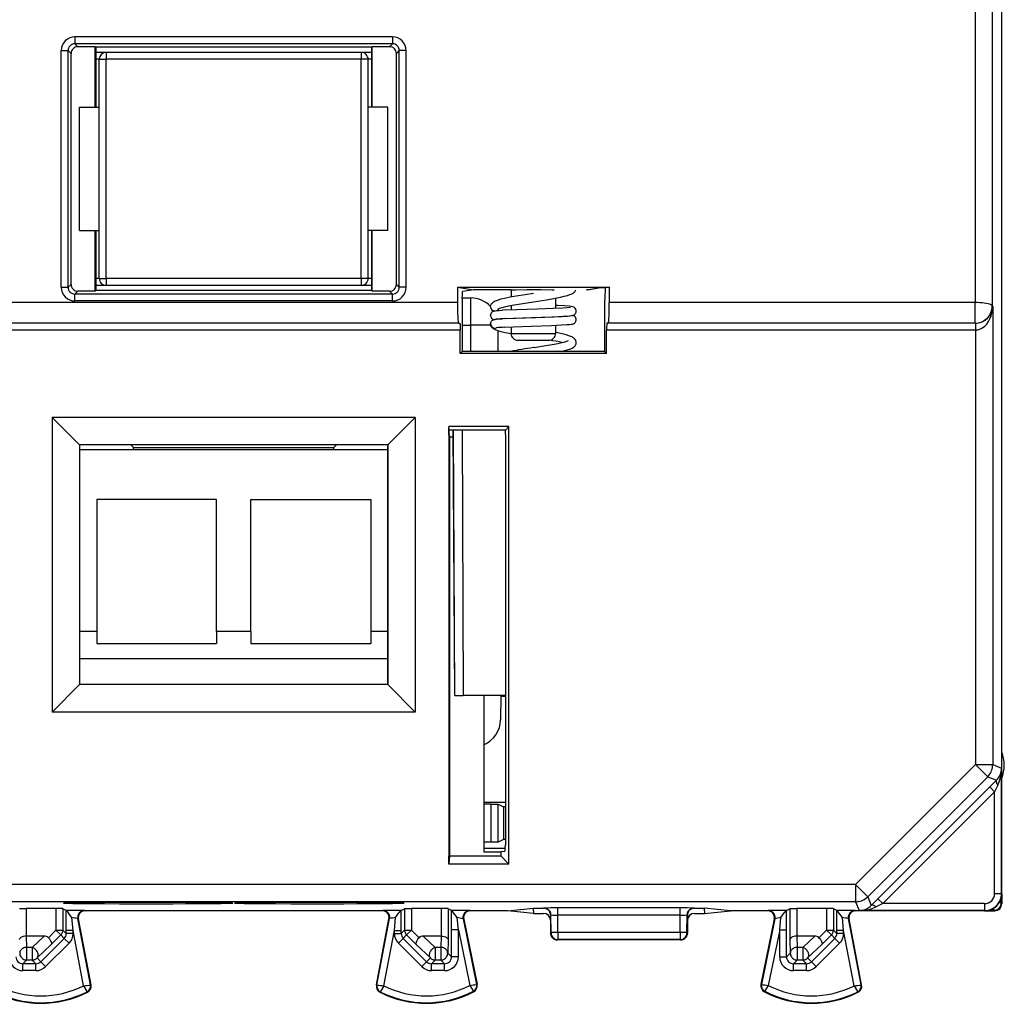
# Model space of a CAD drawing. Extents: x 0 to 420, y 0 to 297.
# Drawn here: x 321 to 349, y 115 to 144 of the extents above; entities that cross this region are included whole.
import ezdxf

# ---------------------------------------------------------------- set-up
doc = ezdxf.new("R2010")
doc.units = 0
doc.layers.get('0').update_dxf_attribs({"linetype": 'CONTINUOUS'})

msp = doc.modelspace()

# ---------------------------------------------------------------- linework, layer by layer
at = {"color": 7}
for p, q in [((349.188416, 118.46312), (349.188416, 162.363129)), ((348.411102, 158.591156), (348.411102, 135.71312)), ((348.911072, 158.591156), (348.911072, 135.613129)), ((331.398529, 143.46611), (322.128296, 143.46611)), ((322.128296, 143.46611), (322.128296, 143.266113)), ((331.398529, 143.46611), (331.398529, 143.266113)), ((331.398529, 143.266113), (322.128296, 143.266113)), ((322.128296, 143.266113), (322.213409, 143.181015)), ((322.72052, 143.181015), (322.213409, 143.181015)), ((322.72052, 141.413132), (322.72052, 143.181015)), ((322.738403, 143.163132), (322.72052, 143.181015)), ((330.788422, 143.163132), (330.806305, 143.181015)), ((331.313416, 143.181015), (330.806305, 143.181015)), ((330.806305, 141.413132), (330.806305, 143.181015)), ((331.398529, 143.266113), (331.313416, 143.181015)), ((321.728333, 136.160126), (321.728333, 143.066132)), ((321.728333, 143.066132), (321.928314, 143.066132)), ((321.928314, 136.160126), (321.928314, 143.066132)), ((321.928314, 143.066132), (322.013428, 142.981018)), ((322.013428, 136.245224), (322.013428, 142.981018)), ((322.738403, 143.163132), (322.738403, 141.413132)), ((330.788422, 143.163132), (322.738403, 143.163132)), ((323.038422, 143.013123), (322.738403, 143.013123)), ((323.038422, 143.013123), (323.038422, 142.813126)), ((330.488403, 143.013123), (323.038422, 143.013123)), ((330.788422, 143.013123), (330.488403, 143.013123)), ((330.488403, 143.013123), (330.488403, 142.813126)), ((330.788422, 143.163132), (330.788422, 141.413132)), ((331.598511, 143.066132), (331.513428, 142.981018)), ((331.513428, 136.245224), (331.513428, 142.981018)), ((331.798523, 143.066132), (331.598511, 143.066132)), ((331.598511, 136.160126), (331.598511, 143.066132)), ((331.798523, 136.160126), (331.798523, 143.066132)), ((322.838409, 142.813126), (322.738403, 142.813126)), ((322.838409, 136.413132), (322.838409, 142.813126)), ((322.838409, 142.813126), (323.038422, 142.813126)), ((323.038422, 136.413132), (323.038422, 142.813126)), ((330.488403, 142.813126), (323.038422, 142.813126)), ((330.488403, 136.413132), (330.488403, 142.813126)), ((330.688416, 142.813126), (330.488403, 142.813126)), ((330.788422, 142.813126), (330.688416, 142.813126)), ((330.688416, 136.413132), (330.688416, 142.813126)), ((322.263428, 137.813126), (322.263428, 141.413132)), ((322.263428, 141.413132), (322.838409, 141.413132)), ((331.263428, 141.413132), (330.688416, 141.413132)), ((331.263428, 137.813126), (331.263428, 141.413132)), ((322.263428, 137.813126), (322.838409, 137.813126)), ((322.72052, 136.045242), (322.72052, 137.813126)), ((322.738403, 137.813126), (322.738403, 136.063126)), ((331.263428, 137.813126), (330.688416, 137.813126)), ((330.788422, 137.813126), (330.788422, 136.063126)), ((330.806305, 136.045242), (330.806305, 137.813126)), ((322.838409, 136.413132), (322.738403, 136.413132)), ((322.838409, 136.413132), (323.038422, 136.413132)), ((323.038422, 136.413132), (323.038422, 136.213135)), ((330.488403, 136.413132), (323.038422, 136.413132)), ((330.488403, 136.413132), (330.488403, 136.213135)), ((330.688416, 136.413132), (330.488403, 136.413132)), ((330.788422, 136.413132), (330.688416, 136.413132)), ((321.728333, 136.160126), (321.928314, 136.160126)), ((321.928314, 136.160126), (322.013428, 136.245224)), ((322.128296, 135.960144), (322.213409, 136.045242)), ((322.72052, 136.045242), (322.213409, 136.045242)), ((322.738403, 136.063126), (322.72052, 136.045242)), ((323.038422, 136.213135), (322.738403, 136.213135)), ((330.788422, 136.063126), (322.738403, 136.063126)), ((330.488403, 136.213135), (323.038422, 136.213135)), ((330.788422, 136.21312), (330.488403, 136.21312)), ((330.788422, 136.063126), (330.806305, 136.045242)), ((331.313416, 136.045242), (330.806305, 136.045242)), ((331.398529, 135.960129), (331.313416, 136.045242)), ((331.598511, 136.160126), (331.513428, 136.245224)), ((331.798523, 136.160126), (331.598511, 136.160126)), ((333.296997, 136.163742), (333.296997, 135.713135)), ((333.296997, 136.163742), (337.263428, 136.163742)), ((333.296997, 136.163742), (333.763428, 136.086075)), ((333.763428, 136.086075), (333.448883, 136.033691)), ((334.863403, 136.086075), (333.763428, 136.086075)), ((334.863403, 136.086075), (334.863403, 135.882568)), ((337.063049, 136.086075), (337.411224, 136.144043)), ((337.095886, 136.088776), (337.063232, 136.086075)), ((337.095886, 136.088776), (337.427826, 136.144043)), ((337.263428, 136.163742), (337.729858, 136.163742)), ((337.611603, 136.144043), (337.411224, 136.144043)), ((337.729858, 136.163742), (337.611603, 136.144043)), ((337.729858, 136.163742), (337.729858, 135.713135)), ((333.296997, 135.713135), (320.229858, 135.713135)), ((331.398529, 135.960129), (322.128296, 135.960144)), ((322.128296, 135.760147), (322.128296, 135.960144)), ((331.398529, 135.760147), (322.128296, 135.760147)), ((331.398529, 135.760147), (331.398529, 135.960129)), ((333.438477, 135.83371), (333.438477, 134.288193)), ((333.438538, 135.847809), (333.68222, 135.847809)), ((333.68222, 135.054794), (333.68222, 135.847809)), ((336.163422, 135.844376), (336.163422, 135.55336)), ((348.411102, 135.71312), (337.729858, 135.713135)), ((348.411102, 135.113144), (348.411102, 135.71312)), ((334.713287, 135.497406), (334.61377, 135.492081)), ((334.863403, 135.631042), (334.863403, 135.504349)), ((348.911072, 135.613129), (348.924164, 135.613129)), ((348.924164, 135.613129), (348.924164, 122.229675)), ((334.403595, 135.217239), (334.388641, 135.216309)), ((334.704437, 135.245972), (334.61377, 135.241074)), ((337.588348, 135.313126), (337.588348, 134.288193)), ((333.37561, 134.913132), (320.151245, 134.913132)), ((333.32843, 135.113129), (320.198395, 135.113129)), ((333.32843, 135.113129), (333.365112, 135.113129)), ((333.37561, 134.225311), (333.37561, 134.913132)), ((333.438507, 135.054794), (333.68222, 135.054794)), ((333.688904, 134.288193), (333.68222, 135.054794)), ((334.488892, 134.288193), (334.483673, 134.887314)), ((334.863403, 135.003281), (334.863403, 134.813126)), ((336.163422, 135.052292), (336.163422, 134.813126)), ((337.651245, 134.225311), (337.651245, 134.913132)), ((348.418091, 134.913132), (337.651245, 134.913132)), ((337.698395, 135.113129), (337.661713, 135.113129)), ((348.411987, 135.113129), (337.698395, 135.113129)), ((348.411987, 135.113129), (348.418091, 135.113129)), ((348.422089, 135.113144), (348.418091, 135.113129)), ((348.418091, 135.113129), (348.418091, 134.913132)), ((348.424194, 134.913147), (348.418091, 134.913132)), ((348.422455, 135.112747), (348.424194, 134.913147)), ((348.424194, 134.913147), (348.424194, 122.229675)), ((334.863403, 134.813126), (336.163422, 134.813126)), ((335.063416, 134.613129), (335.963409, 134.613129)), ((333.37561, 134.225311), (333.438477, 134.288193)), ((337.588348, 134.288193), (333.438477, 134.288193)), ((335.535828, 134.402481), (335.513336, 134.399017)), ((337.651245, 134.225311), (337.588348, 134.288193)), ((337.651245, 134.225311), (333.37561, 134.225311)), ((321.463409, 132.363129), (321.463409, 123.76313)), ((321.463409, 132.363129), (322.263428, 131.563126)), ((332.063416, 132.363129), (321.463409, 132.363129)), ((332.063416, 132.363129), (331.263428, 131.563126)), ((332.063416, 132.363129), (332.063416, 123.76313)), ((333.050323, 131.994354), (333.039856, 132.09935)), ((334.799622, 132.09935), (333.039856, 132.09935)), ((333.039856, 131.863129), (333.039856, 132.09935)), ((334.694641, 131.994354), (333.050323, 131.994354)), ((333.050323, 131.863129), (333.050323, 131.994354)), ((333.219269, 124.247818), (333.174194, 131.994354)), ((333.223389, 124.247818), (333.182556, 131.994354)), ((333.438416, 131.994354), (333.467133, 124.247818)), ((334.694641, 131.994354), (334.799622, 132.09935)), ((334.694641, 131.863129), (334.694641, 131.994354)), ((334.799622, 119.326904), (334.799622, 132.09935)), ((333.039856, 131.863129), (333.039856, 119.563126)), ((333.050323, 131.863129), (333.063416, 131.784515)), ((333.063416, 131.784515), (333.063416, 119.563126)), ((333.175415, 131.784515), (333.063416, 131.784515)), ((334.694641, 131.863129), (334.694641, 119.889267)), ((322.263428, 131.563126), (322.266907, 131.559631)), ((331.263428, 131.563126), (322.263428, 131.563126)), ((322.263428, 131.563126), (322.263428, 124.563126)), ((323.267761, 131.559631), (322.266907, 131.559631)), ((322.266907, 124.56662), (322.266907, 131.559631)), ((331.259918, 131.413132), (322.266907, 131.413132)), ((323.836731, 131.486328), (323.767731, 131.555313)), ((323.836731, 131.486328), (329.690125, 131.486328)), ((323.836731, 131.413132), (323.836731, 131.486328)), ((329.690125, 131.486328), (329.759094, 131.555313)), ((329.690125, 131.413132), (329.690125, 131.486328)), ((331.259918, 131.559631), (330.259064, 131.559631)), ((331.263428, 131.563126), (331.259918, 131.559631)), ((331.259918, 124.56662), (331.259918, 131.559631)), ((331.263428, 131.563126), (331.263428, 124.563126)), ((322.763428, 129.963135), (322.763428, 126.113129)), ((326.263428, 129.963135), (322.763428, 129.963135)), ((326.263428, 126.113129), (326.263428, 129.963135)), ((327.263428, 126.113129), (327.263428, 129.963135)), ((327.263428, 129.963135), (330.763428, 129.963135)), ((330.763428, 129.963135), (330.763428, 126.113129)), ((322.763428, 126.113129), (322.266907, 126.113129)), ((322.763428, 126.113129), (322.763428, 125.76313)), ((327.263428, 126.113129), (326.263428, 126.113129)), ((326.263428, 126.113129), (326.263428, 125.76313)), ((327.263428, 126.113129), (327.263428, 125.76313)), ((331.259918, 126.113129), (330.763428, 126.113129)), ((330.763428, 126.113129), (330.763428, 125.76313)), ((322.763428, 125.76313), (326.263428, 125.76313)), ((327.263428, 125.76313), (330.763428, 125.76313)), ((331.259918, 125.313126), (322.266907, 125.313126)), ((321.463409, 123.76313), (322.263428, 124.563126)), ((322.263428, 124.563126), (322.266907, 124.56662)), ((331.263428, 124.563126), (322.263428, 124.563126)), ((331.259918, 124.56662), (322.266907, 124.56662)), ((331.263428, 124.563126), (331.259918, 124.56662)), ((332.063416, 123.76313), (331.263428, 124.563126)), ((333.223053, 124.247818), (333.219543, 124.247818)), ((333.223389, 124.247818), (333.467133, 124.247818)), ((334.694641, 124.247818), (333.467133, 124.247818)), ((334.063416, 124.247818), (334.063416, 119.681694)), ((334.563416, 124.247818), (334.557251, 123.540833)), ((334.694672, 124.217743), (334.563171, 124.217743)), ((332.063416, 123.76313), (321.463409, 123.76313)), ((348.424194, 122.229675), (344.921875, 118.727348)), ((348.424194, 122.229675), (348.77774, 121.876137)), ((348.424194, 122.229675), (348.924164, 122.229675)), ((348.924164, 122.229675), (349.180542, 122.123482)), ((349.180542, 118.46312), (349.180542, 122.123482)), ((348.77774, 121.876137), (345.275391, 118.37381)), ((348.77774, 121.876137), (349.031067, 121.771194)), ((349.031067, 121.771194), (348.839142, 121.579865)), ((349.076508, 121.629776), (348.98056, 121.438446)), ((348.839142, 121.579865), (345.571686, 118.312401)), ((348.98056, 121.438446), (345.713074, 118.170982)), ((348.839142, 121.579865), (348.98056, 121.438446)), ((348.98056, 118.46312), (348.98056, 121.438446)), ((334.272888, 121.075394), (334.062439, 121.075638)), ((334.694672, 121.127754), (334.063446, 121.127754)), ((334.272888, 121.075394), (334.488861, 121.075394)), ((334.272888, 121.075394), (334.272888, 119.963531)), ((334.488861, 121.075394), (334.641113, 120.999275)), ((334.488861, 119.963531), (334.488861, 121.075394)), ((334.695221, 120.996223), (334.641113, 120.999275)), ((334.641113, 120.999275), (334.641113, 120.039658)), ((334.272888, 119.963531), (334.062439, 119.963287)), ((334.488861, 119.963531), (334.272888, 119.963531)), ((334.641113, 120.039658), (334.488861, 119.963531)), ((334.694885, 120.042694), (334.641113, 120.039658)), ((334.063416, 119.681694), (334.563416, 119.681694)), ((334.063446, 119.788124), (334.692261, 119.788124)), ((334.677246, 119.68927), (334.563416, 119.681694)), ((334.563416, 119.681694), (334.563416, 119.563126)), ((333.063416, 119.563126), (333.039856, 119.326904)), ((333.039856, 119.326904), (333.039856, 119.563126)), ((334.799622, 119.326904), (333.039856, 119.326904)), ((333.063416, 119.563126), (334.563416, 119.563126)), ((334.563416, 119.563126), (334.799622, 119.326904)), ((344.921875, 118.727348), (308.60498, 118.727356)), ((344.921875, 118.727348), (344.921875, 118.227371)), ((344.921875, 118.727348), (345.275391, 118.37381)), ((348.98056, 118.46312), (349.180542, 118.46312)), ((349.180542, 118.46312), (349.188416, 118.46312)), ((349.188416, 118.461052), (349.188416, 118.163109)), ((349.188416, 118.461029), (349.188416, 118.163086)), ((344.921875, 118.227371), (308.60498, 118.227371)), ((344.921875, 118.227371), (345.028046, 117.970993)), ((345.275391, 118.37381), (345.380341, 118.120461)), ((345.571686, 118.312401), (345.380341, 118.120461)), ((345.713074, 118.170982), (345.521759, 118.075012)), ((345.571686, 118.312401), (345.713074, 118.170982)), ((348.688416, 118.170982), (345.713074, 118.170982)), ((348.688416, 118.170982), (348.688416, 117.970985)), ((349.169067, 118.182442), (349.12088, 118.211357)), ((349.169067, 118.182442), (349.169067, 118.325348)), ((349.169067, 118.182442), (349.188416, 118.163086)), ((320.50415, 118.024933), (320.703918, 118.026611)), ((320.703918, 118.026611), (320.703918, 117.225616)), ((321.572906, 118.026611), (320.703918, 118.026611)), ((321.572906, 118.026611), (321.572906, 117.399147)), ((321.772705, 118.024933), (321.572906, 118.026611)), ((321.772858, 118.024895), (321.772858, 117.399147)), ((321.872742, 117.97496), (321.772858, 118.024895)), ((321.872498, 117.391029), (321.872742, 117.97496)), ((322.40686, 117.97168), (322.425903, 117.96312)), ((331.100922, 117.96312), (322.425903, 117.96312)), ((331.119965, 117.97168), (331.100922, 117.96312)), ((331.654083, 117.97496), (331.753967, 118.024895)), ((331.654358, 117.391029), (331.654083, 117.97496)), ((331.753967, 118.024895), (331.753967, 117.399353)), ((331.75415, 118.024933), (331.953918, 118.026611)), ((331.953918, 118.026611), (331.953918, 117.399353)), ((332.822906, 118.026611), (331.953918, 118.026611)), ((332.822906, 118.026611), (332.822906, 117.225616)), ((333.022705, 118.024933), (332.822906, 118.026611)), ((333.022858, 118.024895), (333.022858, 117.117172)), ((333.122772, 117.974945), (333.022858, 118.024895)), ((333.122498, 117.411377), (333.122772, 117.974945)), ((333.656677, 117.97168), (333.675903, 117.96312)), ((334.761017, 117.96312), (333.675903, 117.96312)), ((334.761017, 117.96312), (335.513428, 118.038177)), ((335.513428, 117.888069), (334.761017, 117.96312)), ((335.513428, 117.96312), (335.513428, 118.038177)), ((335.513428, 118.038177), (335.813354, 118.038177)), ((335.513428, 117.96312), (335.513428, 117.888069)), ((335.513428, 117.888069), (335.813416, 117.888069)), ((335.827667, 118.041748), (335.813354, 118.038177)), ((336.227448, 117.834663), (336.227448, 118.04512)), ((339.799377, 118.04512), (336.227448, 118.04512)), ((339.799377, 117.834663), (339.799377, 118.04512)), ((340.199158, 118.041748), (340.21347, 118.03817)), ((340.213409, 117.888069), (340.513428, 117.888069)), ((340.21347, 118.03817), (340.513428, 118.03817)), ((340.513428, 117.96312), (340.513428, 118.03817)), ((341.265808, 117.96312), (340.513428, 118.03817)), ((340.513428, 117.96312), (340.513428, 117.888069)), ((340.513428, 117.888069), (341.265808, 117.96312)), ((342.350922, 117.96312), (341.265808, 117.96312)), ((342.370148, 117.971672), (342.350922, 117.96312)), ((342.904053, 117.974945), (343.003967, 118.024895)), ((342.904358, 117.411377), (342.904053, 117.974945)), ((343.003967, 118.024895), (343.003967, 117.117172)), ((343.00415, 118.024933), (343.203918, 118.026611)), ((343.203918, 118.026611), (343.203918, 117.225616)), ((344.072906, 118.026611), (343.203918, 118.026611)), ((344.072906, 118.026611), (344.072906, 117.399147)), ((344.272705, 118.024933), (344.072906, 118.026611)), ((344.272858, 118.024895), (344.272858, 117.399147)), ((344.372742, 117.974953), (344.272858, 118.024895)), ((344.372498, 117.391029), (344.372742, 117.974953)), ((344.90686, 117.971672), (344.925903, 117.96312)), ((348.688416, 117.96312), (344.925903, 117.96312)), ((348.688416, 117.970985), (345.028046, 117.970993)), ((348.688416, 117.970985), (348.688416, 117.96312)), ((348.688934, 117.96312), (348.988434, 117.96312)), ((348.988434, 117.96312), (348.688934, 117.96312)), ((348.969086, 117.982475), (348.826172, 117.982475)), ((348.969086, 117.982475), (348.940186, 118.03067)), ((348.969086, 117.982475), (348.988434, 117.96312)), ((322.072449, 117.391029), (322.037109, 117.768272)), ((322.580566, 115.798256), (322.210449, 117.734131)), ((322.210449, 117.734131), (322.229462, 117.725594)), ((322.597351, 115.80146), (322.229462, 117.725594)), ((330.929474, 115.80146), (331.297363, 117.725594)), ((330.946259, 115.798256), (331.316376, 117.734131)), ((331.316376, 117.734131), (331.297363, 117.725594)), ((331.454376, 117.391029), (331.489746, 117.768272)), ((333.322449, 117.411377), (333.286652, 117.76767)), ((333.460815, 117.731415), (333.855103, 115.813522)), ((333.460815, 117.731415), (333.480011, 117.722878)), ((333.480011, 117.722878), (333.871826, 115.816963)), ((336.027557, 117.841759), (336.013428, 117.838226)), ((336.013428, 117.838226), (336.013428, 117.688065)), ((336.013428, 117.688065), (336.013428, 117.313126)), ((336.028503, 117.320572), (336.027557, 117.841759)), ((339.799377, 117.834663), (336.227448, 117.834663)), ((336.228394, 117.331039), (336.227448, 117.834663)), ((339.798462, 117.331039), (339.799377, 117.834663)), ((339.998322, 117.320572), (339.999298, 117.841759)), ((339.999298, 117.841759), (340.013428, 117.838226)), ((340.013428, 117.838226), (340.013428, 117.688065)), ((340.013428, 117.688065), (340.013428, 117.313126)), ((342.546814, 117.722878), (342.154999, 115.816963)), ((342.56601, 117.731415), (342.171753, 115.813522)), ((342.56601, 117.731415), (342.546814, 117.722878)), ((342.704376, 117.411377), (342.740173, 117.76767)), ((344.572449, 117.391029), (344.537109, 117.768272)), ((345.080566, 115.798256), (344.710449, 117.734131)), ((344.710449, 117.734131), (344.729462, 117.725586)), ((345.097351, 115.80146), (344.729462, 117.725586)), ((321.572906, 117.399147), (321.351746, 117.17807)), ((321.572906, 117.399147), (321.772858, 117.399147)), ((321.714264, 117.257744), (321.572906, 117.399147)), ((321.772858, 117.399147), (321.872498, 117.29953)), ((321.872498, 117.29953), (321.872498, 117.391029)), ((322.072449, 117.391029), (321.872498, 117.391029)), ((322.072449, 117.29953), (321.872498, 117.29953)), ((322.381744, 115.773361), (322.072449, 117.391029)), ((322.072449, 117.29953), (322.072449, 117.391029)), ((331.145081, 115.773354), (331.454376, 117.391029)), ((331.454376, 117.299736), (331.454376, 117.391029)), ((331.454376, 117.391029), (331.654358, 117.391029)), ((331.454376, 117.299736), (331.654358, 117.299736)), ((331.654358, 117.299736), (331.753967, 117.399353)), ((331.654358, 117.299736), (331.654358, 117.391029)), ((331.753967, 117.399353), (331.953918, 117.399353)), ((331.812531, 117.257996), (331.953918, 117.399353)), ((331.953918, 117.399353), (332.17511, 117.178101)), ((333.122498, 116.616524), (333.122498, 117.411377)), ((333.322449, 117.411377), (333.122498, 117.411377)), ((333.322449, 117.411377), (333.656616, 115.785927)), ((333.322449, 116.616524), (333.322449, 117.411377)), ((336.028503, 117.320572), (336.013428, 117.313034)), ((339.798462, 117.331039), (336.228394, 117.331039)), ((336.228394, 117.331039), (336.228394, 117.120605)), ((339.798462, 117.331039), (339.798462, 117.120605)), ((339.998322, 117.320572), (340.013428, 117.313034)), ((342.704376, 117.411377), (342.370209, 115.785927)), ((342.704376, 116.616524), (342.704376, 117.411377)), ((342.704376, 117.411377), (342.904358, 117.411377)), ((342.904358, 116.616524), (342.904358, 117.411377)), ((344.072906, 117.399147), (343.851746, 117.17807)), ((344.072906, 117.399147), (344.272858, 117.399147)), ((344.214264, 117.257744), (344.072906, 117.399147)), ((344.272858, 117.399147), (344.372498, 117.29953)), ((344.372498, 117.29953), (344.372498, 117.391029)), ((344.572449, 117.391029), (344.372498, 117.391029)), ((344.572449, 117.29953), (344.372498, 117.29953)), ((344.572449, 117.29953), (344.572449, 117.391029)), ((344.881744, 115.773354), (344.572449, 117.391029)), ((320.705109, 117.225624), (320.704193, 117.225616)), ((321.228485, 117.225624), (320.705505, 117.225624)), ((320.705505, 117.225624), (320.714417, 116.894234)), ((321.228485, 117.225624), (320.879211, 116.894234)), ((321.130707, 116.475075), (321.813934, 117.158081)), ((321.272064, 116.333672), (321.955292, 117.016678)), ((321.714264, 117.257744), (321.43219, 116.975769)), ((321.714264, 117.257744), (321.813934, 117.158081)), ((321.955292, 117.016678), (321.813934, 117.158081)), ((331.571472, 117.016975), (331.71286, 117.158333)), ((332.254486, 116.333755), (331.571472, 117.016975)), ((331.71286, 117.158333), (331.812531, 117.257996)), ((332.395874, 116.475113), (331.71286, 117.158333)), ((331.812531, 117.257996), (332.094635, 116.975815)), ((332.82132, 117.225624), (332.29834, 117.225624)), ((332.29834, 117.225624), (332.6474, 116.894226)), ((332.82132, 117.225624), (332.812439, 116.894226)), ((332.821716, 117.225624), (332.822632, 117.225616)), ((333.022858, 117.117172), (333.01239, 116.726608)), ((336.228394, 117.120605), (336.213409, 117.113121)), ((339.813416, 117.113121), (336.213409, 117.113121)), ((339.798462, 117.120605), (336.228394, 117.120605)), ((339.798462, 117.120605), (339.813416, 117.113121)), ((343.003967, 117.117172), (343.014435, 116.726608)), ((343.205109, 117.225624), (343.204193, 117.225616)), ((343.728485, 117.225624), (343.205505, 117.225624)), ((343.205505, 117.225624), (343.214417, 116.894226)), ((343.728485, 117.225624), (343.379211, 116.894226)), ((343.630707, 116.475067), (344.313934, 117.158081)), ((343.772064, 116.333672), (344.455292, 117.016678)), ((344.214264, 117.257744), (343.93219, 116.975769)), ((344.214264, 117.257744), (344.313934, 117.158081)), ((344.455292, 117.016678), (344.313934, 117.158081)), ((320.879211, 116.894234), (320.714417, 116.894234)), ((320.714417, 116.894234), (320.714417, 116.526642)), ((320.879211, 116.894234), (320.879211, 116.526642)), ((321.43219, 116.975769), (321.020569, 116.585213)), ((332.094635, 116.975815), (332.506012, 116.585258)), ((332.812439, 116.894226), (332.6474, 116.894226)), ((332.6474, 116.894226), (332.6474, 116.526642)), ((332.812439, 116.894226), (332.812439, 116.526642)), ((333.01239, 116.726608), (333.122498, 116.616524)), ((343.014435, 116.726608), (342.904358, 116.616524)), ((343.379211, 116.894226), (343.214417, 116.894226)), ((343.214417, 116.894226), (343.214417, 116.526642)), ((343.379211, 116.894226), (343.379211, 116.526642)), ((343.93219, 116.975769), (343.520569, 116.585213)), ((320.714417, 116.526642), (320.604309, 116.416557)), ((320.879211, 116.526642), (320.714417, 116.526642)), ((320.879211, 116.526642), (320.989288, 116.41655)), ((321.020569, 116.585213), (321.130707, 116.475075)), ((321.272064, 116.333672), (321.130707, 116.475075)), ((332.254486, 116.333755), (332.395874, 116.475113)), ((332.506012, 116.585258), (332.395874, 116.475113)), ((332.6474, 116.526642), (332.537323, 116.41655)), ((332.812439, 116.526642), (332.6474, 116.526642)), ((332.812439, 116.526642), (332.922516, 116.41655)), ((333.322449, 116.616524), (333.122498, 116.616524)), ((342.704376, 116.616524), (342.904358, 116.616524)), ((343.214417, 116.526642), (343.104309, 116.41655)), ((343.379211, 116.526642), (343.214417, 116.526642)), ((343.379211, 116.526642), (343.489288, 116.41655)), ((343.520569, 116.585213), (343.630707, 116.475067)), ((343.772064, 116.333672), (343.630707, 116.475067)), ((320.604309, 116.216583), (320.604309, 116.416557)), ((320.989288, 116.41655), (320.604309, 116.416557)), ((320.989288, 116.216583), (320.604309, 116.216583)), ((320.989288, 116.216583), (320.989288, 116.41655)), ((332.537323, 116.216583), (332.537323, 116.41655)), ((332.922516, 116.41655), (332.537323, 116.41655)), ((332.922516, 116.216583), (332.537323, 116.216583)), ((332.922516, 116.216583), (332.922516, 116.41655)), ((343.104309, 116.216583), (343.104309, 116.41655)), ((343.489288, 116.41655), (343.104309, 116.41655)), ((343.489288, 116.216583), (343.104309, 116.216583)), ((343.489288, 116.216583), (343.489288, 116.41655)), ((322.483398, 115.600632), (322.491089, 115.585388)), ((322.580566, 115.798256), (322.597351, 115.80146)), ((330.946259, 115.798256), (330.929474, 115.80146)), ((331.043427, 115.600632), (331.035736, 115.585388)), ((333.76004, 115.614258), (333.767883, 115.599091)), ((333.855103, 115.813522), (333.871826, 115.816963)), ((342.171753, 115.813522), (342.154999, 115.816963)), ((342.266815, 115.61425), (342.258942, 115.599083)), ((344.983398, 115.600632), (344.991089, 115.585388)), ((345.080566, 115.798256), (345.097351, 115.80146))]:
    msp.add_line(p, q, dxfattribs=at)
for points in [[(333.438477, 135.83371), (333.440491, 135.951141), (333.44281, 135.995392), (333.445709, 136.023849), (333.447815, 136.032471), (333.448273, 136.033279), (333.448517, 136.033524), (333.448883, 136.033691)], [(334.263428, 135.591187), (334.265228, 135.614502), (334.270691, 135.637466), (334.280273, 135.660583), (334.294586, 135.683716), (334.314972, 135.707031), (334.345154, 135.731628), (334.363556, 135.743347), (334.397369, 135.761063), (334.433563, 135.77652), (334.495575, 135.798126), (334.565552, 135.818222), (334.671417, 135.843842), (334.832214, 135.876709), (335.013489, 135.909088), (335.277527, 135.951889), (335.513428, 135.988358)], [(334.863403, 136.086075), (334.863586, 136.086212), (334.865051, 136.086472), (334.878052, 136.087265), (334.991119, 136.089447), (335.326691, 136.091507), (335.736572, 136.0914), (336.057648, 136.089172), (336.122253, 136.088058)], [(335.513428, 135.738358), (335.895599, 135.798187), (336.148407, 135.841599), (336.308807, 135.873047), (336.414948, 135.897034), (336.513245, 135.92337), (336.578979, 135.945038), (336.634491, 135.968262), (336.65509, 135.978882), (336.683655, 135.996613), (336.704803, 136.013245), (336.72168, 136.029984), (336.735413, 136.047363), (336.746429, 136.065704), (336.754883, 136.085205)], [(333.296997, 135.713135), (333.297302, 135.627747), (333.298279, 135.544098), (333.299866, 135.463882), (333.301941, 135.388748), (333.304626, 135.320221), (333.3078, 135.259689), (333.311462, 135.208389), (333.315369, 135.167358), (333.31958, 135.137436), (333.323914, 135.119247), (333.32843, 135.113144)], [(334.488373, 135.52916), (334.523987, 135.546204), (334.575317, 135.56395), (334.667603, 135.589142), (334.785767, 135.615616), (334.95105, 135.647339), (335.20697, 135.690536), (335.513428, 135.738358)], [(337.698425, 135.113144), (337.702881, 135.119247), (337.707214, 135.137436), (337.711487, 135.167358), (337.715393, 135.208389), (337.718994, 135.259689), (337.722168, 135.320221), (337.724854, 135.388748), (337.72699, 135.463882), (337.728577, 135.544098), (337.729553, 135.627747), (337.729797, 135.713135)], [(348.911072, 135.613129), (348.905457, 135.627274), (348.889832, 135.641159), (348.864563, 135.654465), (348.830261, 135.666916), (348.787415, 135.678314), (348.737, 135.6884), (348.680115, 135.696945), (348.617737, 135.703827), (348.551208, 135.708878), (348.481873, 135.71199), (348.411072, 135.71312)], [(334.263428, 135.339981), (334.266785, 135.370285), (334.277069, 135.398438), (334.294342, 135.424179), (334.309692, 135.439209), (334.328033, 135.45195), (334.350189, 135.462296), (334.369019, 135.468063), (334.395752, 135.473419), (334.43515, 135.478592), (334.512177, 135.485443), (334.61377, 135.492081)], [(334.667236, 135.244858), (334.93457, 135.257294), (335.454803, 135.276733), (336.047638, 135.298477), (336.340424, 135.311584), (336.496155, 135.320847), (336.5755, 135.327362), (336.623322, 135.333038), (336.657318, 135.339478), (336.685089, 135.348801), (336.711548, 135.364075), (336.734253, 135.385529), (336.743835, 135.398758), (336.751862, 135.413559), (336.758209, 135.43071), (336.762695, 135.452698), (336.762543, 135.481033), (336.755676, 135.509857), (336.741547, 135.537384), (336.728058, 135.554077), (336.711243, 135.568817), (336.689789, 135.581665), (336.659882, 135.592468), (336.620789, 135.599991), (336.554688, 135.607208), (336.428528, 135.616165), (336.213165, 135.627151), (336.163422, 135.629349)], [(334.713287, 135.497406), (335.631653, 135.533005), (336.089722, 135.550247), (336.365509, 135.56311), (336.499207, 135.571579), (336.597107, 135.581924)], [(348.424194, 134.913162), (348.494934, 134.921066), (348.56427, 134.942917), (348.630798, 134.978256), (348.693176, 135.026352), (348.750122, 135.086288), (348.800476, 135.15683), (348.843323, 135.236557), (348.877686, 135.323853), (348.902893, 135.416977), (348.918518, 135.514053), (348.924133, 135.613129)], [(334.263428, 135.090195), (334.266785, 135.119278), (334.277069, 135.147446), (334.294342, 135.173172), (334.309692, 135.188202), (334.328033, 135.200958), (334.350189, 135.211288), (334.369019, 135.217056), (334.395752, 135.222427), (334.43515, 135.227585), (334.512177, 135.234436), (334.61377, 135.241074)], [(334.667236, 134.993851), (334.934021, 135.006271), (335.453003, 135.025681), (336.044861, 135.047363), (336.337738, 135.06044), (336.494293, 135.069717), (336.5737, 135.076187), (336.621124, 135.081711), (336.655762, 135.088089), (336.683655, 135.097168), (336.710327, 135.112167), (336.733185, 135.13327), (336.74292, 135.146301), (336.751099, 135.160904), (336.757568, 135.177551), (336.762573, 135.200653), (336.762695, 135.228882), (336.756104, 135.257675), (336.74234, 135.285217), (336.729126, 135.301941), (336.712677, 135.316742), (336.6922, 135.329483), (336.663269, 135.340561)], [(334.704437, 135.245972), (334.988434, 135.258514), (335.585571, 135.280365), (336.109161, 135.300049), (336.383362, 135.31311), (336.513214, 135.321671), (336.558655, 135.325775)], [(333.365112, 135.113129), (333.365479, 135.113007), (333.365723, 135.112793), (333.366211, 135.11203), (333.366943, 135.110062), (333.368378, 135.103271), (333.371307, 135.0746), (333.375122, 134.973755), (333.37561, 134.913132)], [(334.266968, 135.057693), (334.214905, 135.057678), (334.158386, 135.057587), (334.097961, 135.057419), (334.034058, 135.057159), (333.967224, 135.056839), (333.898132, 135.056427), (333.827148, 135.055954), (333.754944, 135.055405), (333.68219, 135.054794)], [(334.863892, 134.79895), (334.694061, 134.832779), (334.570923, 134.861954), (334.503113, 134.881165), (334.462372, 134.894531), (334.42334, 134.90921), (334.377075, 134.930725), (334.348541, 134.947708), (334.326752, 134.96402), (334.308685, 134.981018), (334.294128, 134.99852), (334.28244, 135.016968), (334.273407, 135.036514), (334.264984, 135.068665), (334.263428, 135.090195)], [(336.330597, 134.288193), (336.428467, 134.310791), (336.504028, 134.331024), (336.563934, 134.350006), (336.602081, 134.364319), (336.644226, 134.383423), (336.672638, 134.399643), (336.696533, 134.416595), (336.714935, 134.433121), (336.729858, 134.450119), (336.741943, 134.467941), (336.751495, 134.486816), (336.758728, 134.508316), (336.762939, 134.531708), (336.76239, 134.565109), (336.757568, 134.587982), (336.748779, 134.611069), (336.735413, 134.634171), (336.716125, 134.657532), (336.688019, 134.681824), (336.669556, 134.69429), (336.642334, 134.709412), (336.602936, 134.727264), (336.551788, 134.746078), (336.470795, 134.770294), (336.354126, 134.798767), (336.217834, 134.826981), (336.163391, 134.837296)], [(337.661713, 135.113129), (337.661346, 135.113007), (337.661102, 135.112793), (337.660614, 135.11203), (337.659882, 135.110062), (337.658478, 135.103271), (337.655518, 135.0746), (337.651733, 134.973755), (337.651245, 134.913132)], [(335.535828, 134.402481), (335.876648, 134.456177), (336.06485, 134.488235), (336.231903, 134.52002), (336.344208, 134.544708), (336.40033, 134.558807), (336.445404, 134.571548), (336.481903, 134.583359), (336.521484, 134.598969), (336.539124, 134.608429)], [(348.777771, 121.876144), (348.80719, 121.908295), (348.83374, 121.942902), (348.857178, 121.979691), (348.877319, 122.018387), (348.893982, 122.05867), (348.907166, 122.100266), (348.916565, 122.142853), (348.922302, 122.186096), (348.924133, 122.229675)], [(349.076538, 121.629776), (349.09729, 121.674728), (349.116028, 121.723099), (349.132568, 121.77449), (349.14679, 121.828537), (349.158691, 121.884796), (349.16803, 121.942886), (349.174866, 122.002319), (349.179016, 122.062668), (349.180542, 122.123489)], [(349.031067, 121.771194), (349.025635, 121.762863), (349.022888, 121.75209), (349.022766, 121.73909), (349.025513, 121.724106), (349.030884, 121.707382), (349.038818, 121.689255), (349.049255, 121.670044), (349.061829, 121.650101), (349.076477, 121.629776)], [(334.677246, 119.68927), (334.679749, 119.691452), (334.68219, 119.697647), (334.684509, 119.707687), (334.686707, 119.72142), (334.68866, 119.738541), (334.690369, 119.758698), (334.691895, 119.781494), (334.693054, 119.806473), (334.693909, 119.833115), (334.694519, 119.860916), (334.694641, 119.889267)], [(326.736084, 118.179802), (326.735992, 118.179977), (326.73584, 118.180092), (326.735321, 118.180328), (326.72934, 118.181389), (326.709198, 118.182976), (326.629211, 118.186073), (326.423462, 118.1903), (326.119873, 118.194054), (325.732208, 118.197159), (325.032471, 118.20031), (324.263184, 118.201378), (323.493927, 118.20031), (322.794189, 118.197159), (322.243439, 118.192245), (321.897491, 118.186073), (321.823883, 118.183319), (321.802704, 118.181915), (321.792084, 118.180511), (321.791168, 118.180191), (321.790894, 118.180038), (321.790741, 118.179802)], [(326.736084, 118.179802), (326.735992, 118.179611), (326.735809, 118.179482), (326.735229, 118.17923), (326.728363, 118.178093), (326.705231, 118.176399), (326.613403, 118.173088), (326.3974, 118.1689), (325.689545, 118.16217), (324.981964, 118.159149), (324.201416, 118.158226), (323.427185, 118.159492), (322.737823, 118.162819), (322.360504, 118.166016), (322.069458, 118.169846), (321.877777, 118.174126), (321.800446, 118.177887), (321.791809, 118.179161), (321.791077, 118.179443), (321.790863, 118.179588), (321.790741, 118.179802)], [(326.689545, 118.183395), (326.491028, 118.189079), (326.117218, 118.194046), (325.359222, 118.199127), (324.091705, 118.201309), (322.987122, 118.198257), (322.322296, 118.193123), (321.981659, 118.188011), (321.837006, 118.18338)], [(331.736084, 118.179802), (331.735992, 118.179977), (331.73584, 118.180092), (331.735321, 118.180328), (331.72934, 118.181389), (331.709198, 118.182968), (331.629242, 118.186073), (331.423492, 118.1903), (331.119934, 118.194054), (330.732269, 118.197159), (330.032532, 118.20031), (329.263275, 118.201378), (328.494019, 118.200302), (327.79425, 118.197159), (327.243469, 118.192245), (326.897522, 118.186073), (326.823883, 118.183319), (326.802704, 118.181915), (326.792084, 118.180504), (326.791168, 118.180191), (326.790894, 118.180038), (326.790741, 118.179802)], [(331.736084, 118.179802), (331.735992, 118.179611), (331.735809, 118.179482), (331.735229, 118.17923), (331.728363, 118.178093), (331.705231, 118.176399), (331.613403, 118.173088), (331.3974, 118.1689), (330.689545, 118.16217), (329.981964, 118.159149), (329.201416, 118.158226), (328.427185, 118.159492), (327.737823, 118.162819), (327.360504, 118.166016), (327.069458, 118.169846), (326.877777, 118.174126), (326.800446, 118.177887), (326.791809, 118.179161), (326.791077, 118.179443), (326.790863, 118.179588), (326.790741, 118.179802)], [(331.689545, 118.183395), (331.491028, 118.189079), (331.117218, 118.194046), (330.359222, 118.19912), (329.091705, 118.201309), (327.987122, 118.198257), (327.322296, 118.193123), (326.981659, 118.188011), (326.837006, 118.18338)], [(344.921875, 118.227371), (344.965454, 118.229263), (345.008728, 118.23497), (345.05127, 118.2444), (345.092834, 118.257523), (345.133179, 118.274216), (345.171875, 118.294357), (345.208679, 118.317795), (345.243225, 118.344345), (345.275452, 118.37381)], [(348.969055, 117.982468), (348.997498, 117.984512), (349.025452, 117.990585), (349.052185, 118.000565), (349.077209, 118.014236), (349.100037, 118.031326), (349.120178, 118.051514), (349.137268, 118.074356), (349.15094, 118.09938), (349.16095, 118.126114), (349.167053, 118.153992), (349.169067, 118.182449)], [(322.037109, 117.768272), (321.972321, 117.859154), (321.936035, 117.906685), (321.916443, 117.930267), (321.879486, 117.969383), (321.874878, 117.973434), (321.873199, 117.97477), (321.872803, 117.974937)], [(322.40686, 117.971664), (322.379883, 117.969833), (322.353394, 117.964386), (322.327881, 117.955399), (322.303772, 117.943054), (322.281677, 117.927582), (322.26178, 117.909256), (322.244507, 117.888412), (322.230286, 117.865433), (322.219177, 117.840729), (322.211609, 117.814774), (322.207581, 117.788025), (322.207214, 117.760971), (322.210449, 117.734131)], [(331.316345, 117.734131), (331.319641, 117.760971), (331.319275, 117.788025), (331.315247, 117.814774), (331.307617, 117.840729), (331.29657, 117.865433), (331.282288, 117.888412), (331.265076, 117.909256), (331.245178, 117.927582), (331.223022, 117.943054), (331.198914, 117.955399), (331.173401, 117.964386), (331.146912, 117.969833), (331.119934, 117.971664)], [(331.489746, 117.768272), (331.537872, 117.836151), (331.58432, 117.898552), (331.610382, 117.93026), (331.647339, 117.969376), (331.651947, 117.973434), (331.653625, 117.974762), (331.654022, 117.974937)], [(333.286652, 117.76767), (333.221436, 117.858955), (333.185028, 117.906723), (333.165436, 117.930428), (333.128906, 117.969559), (333.124573, 117.973526), (333.122772, 117.974945)], [(333.656677, 117.971664), (333.629456, 117.969803), (333.602783, 117.964279), (333.577087, 117.955154), (333.552917, 117.942612), (333.530579, 117.92691), (333.510681, 117.90831), (333.493469, 117.887192), (333.479309, 117.863907), (333.468384, 117.838928), (333.460999, 117.812698), (333.457214, 117.78569), (333.457153, 117.758438), (333.460815, 117.731415)], [(336.027527, 117.841751), (336.025513, 117.870224), (336.01947, 117.898087), (336.00946, 117.92482), (335.995789, 117.949875), (335.978699, 117.972702), (335.958557, 117.992874), (335.93573, 118.009979), (335.910706, 118.023666), (335.883972, 118.033646), (335.85614, 118.039719), (335.827698, 118.041748)], [(340.199158, 118.041748), (340.170715, 118.039719), (340.142883, 118.033646), (340.11615, 118.023666), (340.091125, 118.009979), (340.068298, 117.992874), (340.048157, 117.972702), (340.031067, 117.949875), (340.017395, 117.92482), (340.007385, 117.898087), (340.001282, 117.870224), (339.999268, 117.841751)], [(342.565979, 117.731415), (342.569641, 117.758438), (342.569641, 117.78569), (342.565857, 117.812698), (342.558411, 117.838928), (342.547546, 117.863907), (342.533386, 117.887192), (342.516174, 117.90831), (342.496216, 117.92691), (342.473938, 117.942612), (342.449707, 117.955154), (342.424011, 117.964279), (342.397339, 117.969803), (342.370178, 117.971664)], [(342.740173, 117.76767), (342.788666, 117.835846), (342.835297, 117.898537), (342.861389, 117.93042), (342.897919, 117.969559), (342.902252, 117.973526), (342.904053, 117.974945)], [(344.537109, 117.768272), (344.472321, 117.859154), (344.436035, 117.906685), (344.416443, 117.93026), (344.379486, 117.969376), (344.374878, 117.973434), (344.373199, 117.974762), (344.372803, 117.97493)], [(344.90686, 117.971664), (344.879883, 117.969833), (344.853394, 117.964386), (344.827881, 117.955399), (344.803772, 117.943054), (344.781677, 117.927582), (344.76178, 117.909256), (344.744507, 117.888412), (344.730286, 117.865433), (344.719177, 117.840729), (344.711609, 117.814774), (344.707581, 117.788025), (344.707214, 117.760971), (344.710449, 117.734131)], [(345.028076, 117.970993), (345.088867, 117.972519), (345.149231, 117.9767), (345.208679, 117.983505), (345.266785, 117.992859), (345.323059, 118.004715), (345.377014, 118.018982), (345.428406, 118.035538), (345.476807, 118.05426), (345.52179, 118.075027)], [(345.52179, 118.075027), (345.501404, 118.089676), (345.481506, 118.10231), (345.46228, 118.112717), (345.444153, 118.120667), (345.427429, 118.126038), (345.412415, 118.128723), (345.399475, 118.128677), (345.388672, 118.125916), (345.38031, 118.120468)], [(321.714294, 117.257736), (321.726013, 117.270615), (321.736633, 117.284439), (321.746033, 117.299164), (321.754089, 117.314636), (321.760803, 117.330765), (321.766052, 117.347397), (321.769836, 117.364426), (321.772095, 117.381729), (321.772888, 117.399155)], [(331.753967, 117.399353), (331.7547, 117.381927), (331.757019, 117.364639), (331.760803, 117.34761), (331.766052, 117.330978), (331.772705, 117.314865), (331.780762, 117.299393), (331.7901, 117.284683), (331.80072, 117.270859), (331.812561, 117.257996)], [(336.228394, 117.331039), (336.200562, 117.330887), (336.173279, 117.330536), (336.147034, 117.329987), (336.122375, 117.329254), (336.099792, 117.328354), (336.079773, 117.327301), (336.062561, 117.326126), (336.048645, 117.324829), (336.038147, 117.323456), (336.031433, 117.322037), (336.028503, 117.320572)], [(336.028503, 117.320572), (336.030579, 117.29213), (336.036682, 117.264252), (336.04657, 117.237534), (336.060242, 117.212494), (336.077393, 117.189651), (336.097534, 117.169479), (336.120361, 117.15239), (336.145386, 117.138718), (336.172058, 117.128738), (336.199951, 117.12265), (336.228394, 117.120605)], [(339.998352, 117.320572), (339.995422, 117.322037), (339.988708, 117.323456), (339.97821, 117.324829), (339.964294, 117.326126), (339.947083, 117.327301), (339.927063, 117.328354), (339.90448, 117.329254), (339.879822, 117.329987), (339.853577, 117.330536), (339.826294, 117.330887), (339.798462, 117.331039)], [(339.798462, 117.120605), (339.826904, 117.12265), (339.854797, 117.128738), (339.88147, 117.138718), (339.906494, 117.15239), (339.929321, 117.169479), (339.949463, 117.189651), (339.966614, 117.212494), (339.980286, 117.237534), (339.990173, 117.264252), (339.996277, 117.29213), (339.998352, 117.320572)], [(344.214294, 117.257736), (344.226013, 117.270615), (344.236633, 117.284439), (344.246033, 117.299164), (344.254089, 117.314636), (344.260803, 117.330765), (344.266052, 117.347397), (344.269836, 117.364426), (344.272095, 117.381729), (344.272888, 117.399155)], [(320.703918, 117.225616), (320.660492, 117.222641), (320.619446, 117.214691), (320.58197, 117.201973), (320.56308, 117.192818), (320.546234, 117.182335), (320.527649, 117.166611), (320.514099, 117.149467), (320.506165, 117.131508), (320.503967, 117.117172)], [(321.351746, 117.178078), (321.38269, 117.143105), (321.40863, 117.106598), (321.428253, 117.070145), (321.440247, 117.035583), (321.44339, 117.011559), (321.440704, 116.991211), (321.43219, 116.975769)], [(332.17511, 117.178101), (332.144165, 117.143143), (332.118195, 117.106636), (332.098572, 117.07019), (332.086578, 117.035629), (332.083435, 117.011612), (332.086121, 116.991257), (332.094635, 116.975815)], [(332.822906, 117.225616), (332.866333, 117.222641), (332.907379, 117.214691), (332.944855, 117.201973), (332.963745, 117.19281), (332.980591, 117.182335), (332.999207, 117.166611), (333.012726, 117.14946), (333.02066, 117.131508), (333.022858, 117.117172)], [(343.203918, 117.225616), (343.160492, 117.222641), (343.119446, 117.214691), (343.08197, 117.201965), (343.06308, 117.19281), (343.046234, 117.182327), (343.027649, 117.166611), (343.014099, 117.14946), (343.006165, 117.131508), (343.003967, 117.117172)], [(343.851746, 117.17807), (343.88269, 117.143105), (343.90863, 117.10659), (343.928253, 117.070137), (343.940247, 117.035576), (343.94339, 117.011559), (343.940704, 116.991211), (343.93219, 116.975769)], [(320.714417, 116.894241), (320.686096, 116.892319), (320.658386, 116.88707), (320.631775, 116.878616), (320.606873, 116.867081), (320.584106, 116.852737), (320.563965, 116.835831), (320.546814, 116.816757), (320.533081, 116.795853), (320.52301, 116.77356), (320.516724, 116.75032), (320.514465, 116.726608)], [(320.514465, 116.726608), (320.516479, 116.698166), (320.522522, 116.670288), (320.532532, 116.64357), (320.546204, 116.618515), (320.563293, 116.595688), (320.583496, 116.575516), (320.606323, 116.558411), (320.631348, 116.544739), (320.658081, 116.53476), (320.685974, 116.528687), (320.714417, 116.526657)], [(321.020569, 116.58522), (321.032898, 116.600876), (321.042419, 116.618881), (321.048889, 116.638901), (321.052185, 116.660568), (321.052185, 116.683456), (321.049011, 116.707153), (321.042664, 116.731216), (321.033264, 116.755188), (321.020996, 116.778641), (321.006042, 116.801102), (320.98877, 116.822189), (320.969421, 116.841476), (320.948364, 116.858627), (320.926086, 116.873306), (320.902893, 116.885254), (320.879211, 116.894241)], [(332.6474, 116.894226), (332.623718, 116.885239), (332.600525, 116.873306), (332.578247, 116.858627), (332.55719, 116.841492), (332.537842, 116.822189), (332.520569, 116.801132), (332.505615, 116.778671), (332.493347, 116.755234), (332.483948, 116.731247), (332.4776, 116.707199), (332.474365, 116.683487), (332.474426, 116.660599), (332.477722, 116.638947), (332.484131, 116.618927), (332.493591, 116.600906), (332.506042, 116.585251)], [(333.01239, 116.726608), (333.010132, 116.75032), (333.003845, 116.773544), (332.993774, 116.795853), (332.980042, 116.816742), (332.962891, 116.835831), (332.942749, 116.852722), (332.919983, 116.867081), (332.895081, 116.878601), (332.868469, 116.88707), (332.840759, 116.892319), (332.812439, 116.894226)], [(332.812439, 116.526642), (332.840881, 116.528671), (332.868774, 116.534744), (332.895508, 116.544724), (332.920532, 116.558395), (332.943359, 116.5755), (332.963562, 116.595688), (332.980652, 116.618515), (332.994324, 116.643555), (333.004333, 116.670273), (333.010376, 116.698166), (333.01239, 116.726608)], [(343.214417, 116.894226), (343.186096, 116.892319), (343.158386, 116.88707), (343.131775, 116.878601), (343.106873, 116.867081), (343.084106, 116.852722), (343.063965, 116.835831), (343.046814, 116.816742), (343.033081, 116.795853), (343.02301, 116.773544), (343.016724, 116.75032), (343.014465, 116.726608)], [(343.014465, 116.726608), (343.016479, 116.698166), (343.022522, 116.670273), (343.032532, 116.643555), (343.046204, 116.618515), (343.063293, 116.595688), (343.083496, 116.5755), (343.106323, 116.558395), (343.131348, 116.544724), (343.158081, 116.534744), (343.185974, 116.528671), (343.214417, 116.526642)], [(343.520569, 116.585205), (343.532898, 116.600876), (343.542419, 116.618881), (343.548889, 116.638901), (343.552185, 116.660553), (343.552185, 116.683456), (343.549011, 116.707138), (343.542664, 116.731216), (343.533264, 116.755173), (343.520996, 116.778625), (343.506042, 116.801102), (343.48877, 116.822174), (343.469421, 116.841476), (343.448364, 116.858627), (343.426086, 116.873306), (343.402893, 116.885239), (343.379211, 116.894226)], [(320.879211, 116.526657), (320.896667, 116.52742), (320.913879, 116.529694), (320.930969, 116.533463), (320.947571, 116.538712), (320.963684, 116.545395), (320.979187, 116.553452), (320.993835, 116.56282), (321.007751, 116.573441), (321.020569, 116.58522)], [(332.506042, 116.585251), (332.51886, 116.573471), (332.532715, 116.562836), (332.547424, 116.553452), (332.562927, 116.545395), (332.579041, 116.538712), (332.595642, 116.533463), (332.612671, 116.529678), (332.629944, 116.527405), (332.6474, 116.526642)], [(343.379211, 116.526642), (343.396667, 116.527405), (343.413879, 116.529678), (343.430969, 116.533463), (343.447571, 116.538712), (343.463684, 116.545395), (343.479187, 116.553436), (343.493835, 116.56282), (343.507751, 116.573425), (343.520569, 116.585205)], [(322.381744, 115.773361), (322.479492, 115.610535), (322.483307, 115.602356), (322.483551, 115.601303), (322.483521, 115.600952), (322.483398, 115.600632)], [(331.145081, 115.773354), (331.047363, 115.610535), (331.043518, 115.602356), (331.043304, 115.601303), (331.043304, 115.600952), (331.043427, 115.600632)], [(333.656616, 115.785927), (333.754883, 115.626175), (333.759918, 115.615967), (333.760162, 115.614944), (333.760162, 115.614578), (333.76004, 115.614258)], [(342.370209, 115.785927), (342.271942, 115.626175), (342.266907, 115.615967), (342.266663, 115.614944), (342.266663, 115.614578), (342.266815, 115.61425)], [(344.881744, 115.773354), (344.979492, 115.610535), (344.983307, 115.602356), (344.983551, 115.601303), (344.983521, 115.600945), (344.983398, 115.600632)]]:
    msp.add_lwpolyline(points, dxfattribs=at)
for centre, radius, start, end in [((322.128296, 143.066132), 0.399977, 89.999039, 180.000979), ((331.398529, 143.066132), 0.399977, 359.999042, 90.000979), ((322.128296, 143.066162), 0.199966, 89.992667, 180.007317), ((322.213409, 142.981033), 0.199989, 89.999415, 180.00061), ((331.313416, 142.981018), 0.199989, 359.99938, 90.000569), ((331.39856, 143.066147), 0.199966, 359.992667, 90.007318), ((323.038422, 142.813126), 0.2, 89.999996, 179.999991), ((330.488403, 142.813126), 0.2, 359.999992, 89.999996), ((323.038422, 136.413132), 0.2, 179.999991, 269.999991), ((330.488403, 136.413132), 0.2, 269.999991, 359.999992), ((322.128296, 136.160126), 0.399977, 179.999049, 270.000981), ((322.128296, 136.160095), 0.199966, 179.992669, 270.007319), ((322.213409, 136.245224), 0.199989, 179.999377, 270.000571), ((331.313416, 136.245224), 0.199989, 269.999417, 0.000605), ((331.398529, 136.160126), 0.399977, 269.999041, 0.00098), ((331.39856, 136.160095), 0.199966, 269.992669, 0.007318), ((349.897614, 135.403473), 12.309023, 176.550514, 180.420543), ((333.68222, 135.047821), 0.8, 43.393192, 89.999996), ((334.392944, 135.592728), 0.12969, 180.682782, 256.49071), ((334.388428, 135.591309), 0.125, 180.058352, 269.999991), ((334.388428, 135.591309), 0.125, 296.783143, 333.723456), ((348.41217, 135.612045), 0.498909, 269.978742, 0.123872), ((348.416656, 135.620682), 0.50766, 270.65254, 359.14685), ((334.392944, 135.341736), 0.129695, 180.776751, 256.489398), ((334.388428, 135.340317), 0.125, 180.153988, 262.747744), ((334.756104, 132.541245), 2.704611, 91.882116, 96.916553), ((334.388428, 135.090317), 0.125, 180.058352, 294.05673), ((334.756073, 132.290298), 2.704546, 91.882143, 96.916594), ((335.063416, 134.813126), 0.2, 179.999991, 269.999991), ((335.963409, 134.813126), 0.2, 269.999991, 359.999992), ((335.079498, 129.03566), 5.655097, 77.018524, 80.662178), ((338.541748, 113.704185), 20.91484, 98.325395, 100.200146), ((323.403687, 113.629639), 17.930017, 88.837661, 90.434362), ((330.123138, 113.629639), 17.930017, 89.565623, 91.162323), ((333.757263, 123.547813), 0.8, 292.499658, 359.500067), ((348.263428, 122.21312), 1, 337.668348, 22.331636), ((348.26355, 122.213127), 0.92995, 354.014648, 5.985458), ((348.677734, 122.12912), 0.50291, 314.631565, 359.357135), ((348.688416, 118.46312), 0.5, 269.999991, 359.999992), ((348.688416, 118.46312), 0.492131, 269.999991, 359.999992), ((348.688416, 118.46312), 0.292138, 269.999991, 359.999908), ((348.988434, 118.163109), 0.199989, 269.999383, 0.000569), ((348.988464, 118.163078), 0.199955, 269.996418, 0.00353), ((322.052826, 97.816521), 20.158787, 88.993704, 90.511645), ((322.425873, 117.763145), 0.199977, 89.992045, 190.823044), ((331.100952, 117.763145), 0.199977, 349.176946, 90.007939), ((331.473999, 97.816406), 20.158898, 89.488346, 91.006281), ((333.302399, 97.780128), 20.195177, 88.994728, 90.508831), ((333.675873, 117.763145), 0.199976, 89.991847, 191.615797), ((335.813446, 117.838173), 0.199989, 0.015328, 90.022426), ((335.813416, 117.688065), 0.200004, 359.999143, 89.998356), ((336.117554, 103.955521), 14.089621, 89.553069, 91.178927), ((339.909393, 103.941261), 14.103883, 88.822731, 90.446943), ((340.213409, 117.688065), 0.200004, 90.001628, 180.000842), ((340.213409, 117.838173), 0.199989, 89.977559, 179.984651), ((342.350952, 117.763138), 0.199976, 348.384192, 90.008137), ((342.724426, 97.779999), 20.195304, 89.49116, 91.005249), ((344.552826, 97.816513), 20.158787, 88.993704, 90.511645), ((344.925873, 117.763138), 0.199977, 89.992045, 190.823044), ((345.0224, 118.473816), 0.50291, 270.642862, 315.368416), ((321.455414, 114.283882), 3.532318, 77.664681, 80.522466), ((332.071411, 114.283905), 3.532299, 99.477505, 102.335304), ((332.650848, 114.2061), 3.617588, 77.068918, 79.878468), ((336.178558, 119.717896), 1.883152, 265.406285, 271.487565), ((339.84967, 119.665543), 1.830808, 268.426008, 274.689339), ((343.375977, 114.206123), 3.617562, 100.121503, 102.931074), ((343.955414, 114.283882), 3.532318, 77.664681, 80.522466), ((321.672577, 117.299446), 0.199907, 314.99643, 0.024889), ((321.672516, 117.299515), 0.399938, 314.992988, 0.002476), ((331.854309, 117.299721), 0.399938, 179.997478, 224.989536), ((331.854248, 117.299652), 0.199907, 179.975102, 224.986093), ((336.213409, 117.313126), 0.2, 179.999978, 269.999991), ((339.813416, 117.313126), 0.2, 269.999991, 0.00001), ((344.172577, 117.299438), 0.199907, 314.99643, 0.024889), ((344.172516, 117.299507), 0.399938, 314.992988, 0.002476), ((321.234955, 117.056458), 0.168923, 46.157759, 92.194078), ((332.29187, 117.056465), 0.168919, 87.808885, 133.82768), ((343.734955, 117.056458), 0.168923, 46.157759, 92.194078), ((320.604279, 116.616493), 0.399909, 179.996043, 270.003918), ((320.604218, 116.616425), 0.199864, 179.970703, 270.029285), ((320.98938, 116.616463), 0.199907, 269.975101, 314.986089), ((332.537231, 116.616463), 0.199907, 224.996434, 270.024887), ((332.922607, 116.616417), 0.199864, 269.970696, 0.029286), ((332.922546, 116.616493), 0.399909, 269.996043, 0.003915), ((343.104279, 116.616493), 0.39991, 179.99603, 270.003939), ((343.104218, 116.616417), 0.199864, 179.970703, 270.029285), ((343.48938, 116.616455), 0.199907, 269.975101, 314.986089), ((320.989319, 116.616524), 0.399938, 269.997504, 314.989538), ((332.537292, 116.616524), 0.399938, 224.992992, 270.002477), ((343.489319, 116.616516), 0.399938, 269.997504, 314.989538), ((321.138428, 118.263123), 3, 242.624401, 296.800977), ((321.138428, 118.263123), 2.98292, 242.624401, 296.800977), ((321.138428, 118.263123), 2.782951, 242.889904, 296.536532), ((322.095795, 119.108864), 3.347061, 274.899921, 278.325021), ((322.400909, 115.763901), 0.18292, 296.800977, 10.824168), ((322.400909, 115.763901), 0.2, 296.800977, 10.824168), ((331.125916, 115.763901), 0.2, 169.175822, 243.199011), ((331.125916, 115.763901), 0.18292, 169.175822, 243.199011), ((331.431061, 119.109505), 3.347706, 261.675766, 265.100293), ((332.388428, 118.263123), 3, 243.199011, 297.37558), ((332.388428, 118.263123), 2.98292, 243.199011, 297.37558), ((332.388428, 118.263123), 2.782951, 243.463449, 297.110084), ((333.348877, 118.937859), 3.166186, 275.576512, 279.200802), ((333.675903, 115.776688), 0.18292, 297.37558, 11.616846), ((333.675903, 115.776688), 0.2, 297.37558, 11.616846), ((342.350922, 115.776688), 0.2, 168.383137, 242.624401), ((342.350922, 115.776688), 0.18292, 168.383137, 242.624401), ((342.677979, 118.937859), 3.166186, 260.799186, 264.423469), ((343.638428, 118.263123), 3, 242.624401, 296.800977), ((343.638428, 118.263123), 2.98292, 242.624401, 296.800977), ((343.638428, 118.263123), 2.782951, 242.889904, 296.536532), ((344.595764, 119.109505), 3.347706, 274.899695, 278.324215), ((344.900909, 115.763901), 0.18292, 296.800977, 10.824168), ((344.900909, 115.763901), 0.2, 296.800977, 10.824168)]:
    msp.add_arc(centre, radius, start, end, dxfattribs=at)

doc.saveas('drawing.dxf')
